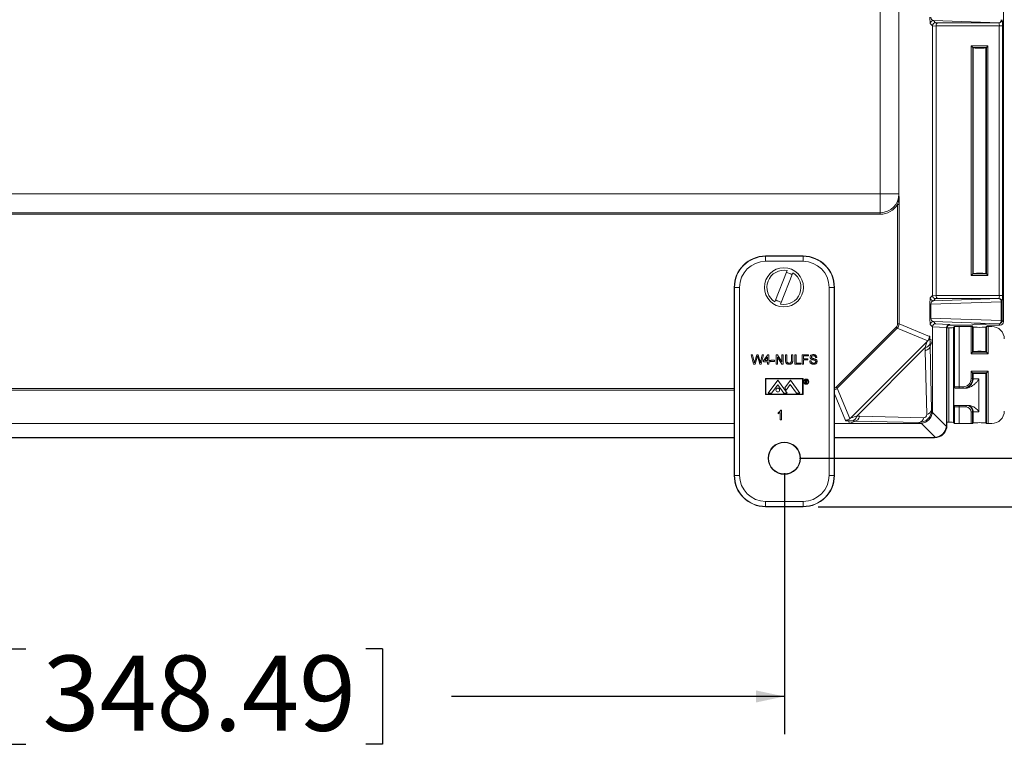
# Model space of a CAD drawing. Units: inches. Extents: x 0.5 to 33.7, y 0.4 to 21.4.
# Drawn here: x 25.7 to 29, y 9.8 to 12.3 of the extents above; entities that cross this region are included whole.
import ezdxf

# ---------------------------------------------------------------- set-up
doc = ezdxf.new("R2010")
doc.units = ezdxf.units.IN
doc.header["$MEASUREMENT"] = 0
doc.layers.add('DIM', color=136, linetype='Continuous')
doc.styles.add('SLDTEXTSTYLE0', font='TXT', dxfattribs={"width": 0.605})
doc.dimstyles.new('SLDDIMSTYLE1', dxfattribs={"dimtxt": 0.242676, "dimasz": 0.094, "dimexe": 0, "dimexo": 0.0625, "dimgap": 0.060669, "dimtad": 0, "dimtih": 1, "dimtoh": 1, "dimlfac": 3, "dimrnd": 1e-09, "dimzin": 12, "dimdsep": 46, "dimtxsty": 'SLDTEXTSTYLE0', "dimsah": 1, "dimcen": 0.09, "dimadec": 0, "dimazin": 3, "dimtfac": 1, "dimtofl": 0, "dimtmove": 0, "dimatfit": 3, "dimfxl": 1, "dimfrac": 2, "dimtolj": 1, "dimtzin": 12, "dimarcsym": 0})

# ---------------------------------------------------------------- blocks, each defined once
blk = doc.blocks.new('_D_9')
at = {"layer": 'DIM'}
for p, q in [((23.6976, 10.7727), (23.6976, 9.9064)), ((28.2709, 10.7727), (28.2709, 9.9064)), ((25.6955, 10.1898), (25.6955, 9.873)), ((25.6955, 10.1898), (25.751, 10.1898)), ((26.9358, 10.1898), (26.8803, 10.1898)), ((26.9358, 10.1898), (26.9358, 9.873)), ((23.6976, 10.0314), (24.6332, 10.0314)), ((28.2709, 10.0314), (27.1649, 10.0314)), ((25.6955, 9.873), (25.751, 9.873)), ((26.9358, 9.873), (26.8803, 9.873))]:
    blk.add_line(p, q, dxfattribs=at)
for points in [[(23.6976, 10.0314), (23.7916, 10.0114), (23.7916, 10.0514)], [(28.2709, 10.0314), (28.1769, 10.0514), (28.1769, 10.0114)]]:
    blk.add_solid(points, dxfattribs=at)
at = {"layer": 'DIM', "char_height": 0.25, "attachment_point": 1, "style": 'SLDTEXTSTYLE0'}
for s, insert in [('13.72', (24.7513, 10.1674)), ('348.49', (25.8065, 10.1674))]:
    blk.add_mtext(s, dxfattribs=dict(at, insert=insert))
blk = doc.blocks.new('_D_11')
at = {"layer": 'DIM'}
for p, q in [((28.318, 17.208), (30.4653, 17.208)), ((30.3403, 17.208), (30.3403, 14.262)), ((30.1367, 14.234), (30.1367, 13.9173)), ((30.1367, 14.234), (30.1922, 14.234)), ((31.3771, 14.234), (31.3216, 14.234)), ((31.3771, 14.234), (31.3771, 13.9173)), ((30.1367, 13.9173), (30.1922, 13.9173)), ((31.3771, 13.9173), (31.3216, 13.9173)), ((30.3403, 10.8227), (30.3403, 13.8894)), ((28.3209, 10.8227), (30.4653, 10.8227))]:
    blk.add_line(p, q, dxfattribs=at)
for points in [[(30.3403, 17.208), (30.3203, 17.114), (30.3603, 17.114)], [(30.3403, 10.8227), (30.3603, 10.9167), (30.3203, 10.9167)]]:
    blk.add_solid(points, dxfattribs=at)
at = {"layer": 'DIM', "char_height": 0.25, "attachment_point": 1, "style": 'SLDTEXTSTYLE0'}
for s, insert in [('19.16', (29.1925, 14.2116)), ('486.56', (30.2478, 14.2116))]:
    blk.add_mtext(s, dxfattribs=dict(at, insert=insert))
blk = doc.blocks.new('_D_12')
at = {"layer": 'DIM'}
for p, q in [((28.3803, 17.3693), (32.1189, 17.3693)), ((31.9939, 17.3693), (31.9939, 14.8041)), ((31.7903, 14.7762), (31.7903, 14.4595)), ((31.7903, 14.7762), (31.8458, 14.7762)), ((33.0306, 14.7762), (32.9751, 14.7762)), ((33.0306, 14.7762), (33.0306, 14.4595)), ((31.7903, 14.4595), (31.8458, 14.4595)), ((33.0306, 14.4595), (32.9751, 14.4595)), ((31.9939, 10.6613), (31.9939, 14.4315)), ((28.3832, 10.6613), (32.1189, 10.6613))]:
    blk.add_line(p, q, dxfattribs=at)
for points in [[(31.9939, 17.3693), (31.9739, 17.2753), (32.0139, 17.2753)], [(31.9939, 10.6613), (32.0139, 10.7553), (31.9739, 10.7553)]]:
    blk.add_solid(points, dxfattribs=at)
at = {"layer": 'DIM', "char_height": 0.25, "attachment_point": 1, "style": 'SLDTEXTSTYLE0'}
for s, insert in [('20.12', (30.8461, 14.7538)), ('511.15', (31.9013, 14.7538))]:
    blk.add_mtext(s, dxfattribs=dict(at, insert=insert))

msp = doc.modelspace()

# ---------------------------------------------------------------- linework, layer by layer
at = {"color": 7, "linetype": 'Continuous', "lineweight": 15}
for p, q in [((28.5895, 11.7005), (28.5895, 16.3301)), ((28.6518, 16.3249), (28.6518, 11.7057)), ((28.9988, 12.3465), (28.9988, 11.2755)), ((28.9842, 12.269), (28.7661, 12.2766)), ((28.7661, 12.2766), (28.7735, 12.2692)), ((28.7735, 12.2692), (28.781, 12.2687)), ((28.781, 12.2687), (28.9845, 12.2687)), ((28.9845, 12.2687), (28.9842, 12.269)), ((28.9946, 12.2793), (28.9948, 12.2791)), ((28.7632, 12.2588), (28.7558, 12.2663)), ((28.7749, 12.2582), (28.7632, 12.259)), ((28.7632, 11.3632), (28.7632, 12.2588)), ((28.9852, 12.2584), (28.7749, 12.2584)), ((28.7749, 12.2582), (28.7749, 11.3638)), ((28.9852, 12.2584), (28.9955, 12.2584)), ((28.9852, 11.3636), (28.9852, 12.2584)), ((28.9955, 12.2584), (28.9955, 11.3636)), ((28.8918, 12.1921), (28.9471, 12.1921)), ((28.8918, 11.4299), (28.8918, 12.1921)), ((28.8968, 12.1871), (28.8918, 12.1921)), ((28.9421, 12.1871), (28.8968, 12.1871)), ((28.8968, 12.1871), (28.8968, 11.4349)), ((28.8981, 12.1858), (28.8968, 12.1871)), ((28.8981, 12.1858), (28.8981, 11.4362)), ((28.9408, 12.1858), (28.9421, 12.1871)), ((28.9408, 11.4362), (28.9408, 12.1858)), ((28.9471, 12.1921), (28.9421, 12.1871)), ((28.9421, 11.4349), (28.9421, 12.1871)), ((28.9471, 12.1921), (28.9471, 11.4299)), ((23.376, 11.7005), (28.5895, 11.7005)), ((28.5895, 11.7005), (28.6517, 11.7005)), ((28.5895, 11.7005), (28.5895, 11.6383)), ((28.6471, 11.6659), (28.6521, 11.6659)), ((28.6471, 11.2691), (28.6471, 11.6659)), ((28.6521, 11.6659), (28.6521, 11.2691)), ((23.376, 11.6383), (28.5895, 11.6383)), ((28.5895, 11.6333), (23.376, 11.6333)), ((28.5895, 11.6383), (28.5895, 11.6333)), ((28.3332, 11.4947), (28.2086, 11.4947)), ((28.2086, 11.4935), (28.2086, 11.4947)), ((28.2086, 11.4935), (28.3332, 11.4935)), ((28.2086, 11.4935), (28.2086, 11.4768)), ((28.3332, 11.4935), (28.3332, 11.4947)), ((28.3332, 11.4935), (28.3332, 11.4768)), ((28.3332, 11.4768), (28.2086, 11.4768)), ((28.2805, 11.4459), (28.2398, 11.3421)), ((28.2584, 11.3348), (28.2992, 11.4386)), ((28.8968, 11.4349), (28.8918, 11.4299)), ((28.9471, 11.4299), (28.8918, 11.4299)), ((28.8981, 11.4362), (28.8968, 11.4349)), ((28.8968, 11.4349), (28.9421, 11.4349)), ((28.9408, 11.4362), (28.9421, 11.4349)), ((28.9471, 11.4299), (28.9421, 11.4349)), ((28.1054, 11.3903), (28.1042, 11.3903)), ((28.1042, 11.3903), (28.1042, 10.7657)), ((28.1054, 10.7657), (28.1054, 11.3903)), ((28.1221, 11.3903), (28.1054, 11.3903)), ((28.1221, 11.3903), (28.1221, 10.7657)), ((28.4197, 10.7657), (28.4197, 11.3903)), ((28.4364, 11.3903), (28.4197, 11.3903)), ((28.4364, 11.3903), (28.4364, 10.7657)), ((28.4364, 11.3903), (28.4376, 11.3903)), ((28.4376, 10.7657), (28.4376, 11.3903)), ((28.7558, 11.3557), (28.7632, 11.3632)), ((28.7632, 11.363), (28.7749, 11.3638)), ((28.7661, 11.3454), (28.9842, 11.353)), ((28.7735, 11.3528), (28.7661, 11.3454)), ((28.781, 11.3532), (28.7735, 11.3528)), ((28.7749, 11.3636), (28.9852, 11.3636)), ((28.9845, 11.3532), (28.781, 11.3532)), ((28.9842, 11.353), (28.9845, 11.3532)), ((28.9852, 11.3636), (28.9955, 11.3636)), ((28.7547, 11.2879), (28.7547, 11.3345)), ((28.7547, 11.3345), (28.7577, 11.3345)), ((28.9915, 11.3427), (28.7577, 11.3345)), ((28.7577, 11.3345), (28.7577, 11.2879)), ((28.9915, 11.2797), (28.9915, 11.3427)), ((28.9915, 11.3427), (28.9946, 11.3427)), ((28.9948, 11.3429), (28.9946, 11.3427)), ((28.9946, 11.3427), (28.9946, 11.2797)), ((28.7547, 11.2879), (28.7577, 11.2879)), ((28.7577, 11.2879), (28.9915, 11.2797)), ((28.4434, 11.0589), (28.6425, 11.258)), ((28.6461, 11.2545), (28.4469, 11.0554)), ((28.6425, 11.258), (28.6461, 11.2545)), ((28.7472, 11.2126), (28.6461, 11.2545)), ((28.6471, 11.2691), (28.6521, 11.2691)), ((28.6521, 11.2691), (28.7531, 11.2273)), ((28.7632, 11.2592), (28.7558, 11.2667)), ((28.8097, 11.2564), (28.7632, 11.2594)), ((28.7632, 11.2142), (28.7632, 11.2592)), ((28.9842, 11.2694), (28.7661, 11.277)), ((28.7661, 11.277), (28.7735, 11.2696)), ((28.7735, 11.2696), (28.8199, 11.2667)), ((28.8097, 11.2563), (28.8097, 10.9334)), ((28.8111, 11.2548), (28.8097, 11.2563)), ((28.8111, 11.2548), (28.8111, 10.932)), ((28.8112, 11.256), (28.8172, 11.256)), ((28.8172, 10.9423), (28.8172, 11.256)), ((28.8199, 11.2667), (28.8214, 11.2652)), ((28.8911, 11.2652), (28.8214, 11.2652)), ((28.8361, 11.2599), (28.8328, 11.2566)), ((28.8328, 11.2566), (28.8328, 10.9418)), ((28.8361, 11.0603), (28.8361, 11.2599)), ((28.8518, 11.2604), (28.8518, 11.0603)), ((28.8911, 11.2604), (28.8518, 11.2604)), ((28.8911, 11.17), (28.8911, 11.2604)), ((28.8981, 11.2673), (28.8961, 11.2653)), ((28.8961, 11.2602), (28.8961, 11.175)), ((28.8981, 11.2582), (28.8961, 11.2602)), ((28.8981, 11.2582), (28.8981, 11.1771)), ((28.9428, 11.2653), (28.9408, 11.2673)), ((28.9428, 11.2602), (28.9408, 11.2582)), ((28.9408, 11.1771), (28.9408, 11.2582)), ((28.9428, 11.175), (28.9428, 11.2602)), ((28.9885, 11.2652), (28.9478, 11.2652)), ((28.9478, 11.2604), (28.9478, 11.17)), ((28.9601, 11.2604), (28.9478, 11.2604)), ((28.9885, 11.2652), (28.9842, 11.2694)), ((28.9915, 11.2797), (28.9946, 11.2797)), ((28.9946, 11.2797), (28.9988, 11.2755)), ((28.4918, 10.9569), (28.7445, 11.2096)), ((28.739, 11.1902), (28.5113, 10.9625)), ((28.7392, 11.1799), (28.739, 11.1902)), ((28.7547, 11.2179), (28.7632, 11.2142)), ((28.755, 11.205), (28.7552, 11.1948)), ((28.7552, 11.1949), (28.7632, 11.2142)), ((28.7552, 11.1949), (28.7602, 10.9829)), ((28.7632, 10.9799), (28.7632, 11.2142)), ((28.1685, 11.1351), (28.1606, 11.1665)), ((28.1606, 11.1665), (28.1652, 11.1665)), ((28.1652, 11.1665), (28.1699, 11.1459)), ((28.1729, 11.1451), (28.1791, 11.1665)), ((28.1805, 11.1586), (28.1738, 11.1351)), ((28.1791, 11.1665), (28.1844, 11.1665)), ((28.1893, 11.1351), (28.1827, 11.1591)), ((28.1844, 11.1665), (28.1889, 11.1508)), ((28.1928, 11.146), (28.1975, 11.1665)), ((28.202, 11.1665), (28.1941, 11.1351)), ((28.1975, 11.1665), (28.202, 11.1665)), ((28.2016, 11.1468), (28.2165, 11.1661)), ((28.2153, 11.1581), (28.2066, 11.1468)), ((28.2153, 11.1468), (28.2153, 11.1581)), ((28.2165, 11.1661), (28.2193, 11.1661)), ((28.2193, 11.1661), (28.2193, 11.1468)), ((28.2434, 11.1351), (28.2434, 11.1665)), ((28.2434, 11.1665), (28.2481, 11.1665)), ((28.2628, 11.1351), (28.2478, 11.1585)), ((28.2478, 11.1585), (28.2478, 11.1351)), ((28.2481, 11.1665), (28.2631, 11.1431)), ((28.2631, 11.1431), (28.2631, 11.1665)), ((28.2631, 11.1665), (28.2675, 11.1665)), ((28.2675, 11.1665), (28.2675, 11.1351)), ((28.2747, 11.1484), (28.2747, 11.1665)), ((28.2747, 11.1665), (28.2791, 11.1665)), ((28.2791, 11.1665), (28.2791, 11.1486)), ((28.2944, 11.1486), (28.2944, 11.1665)), ((28.2944, 11.1665), (28.2988, 11.1665)), ((28.2988, 11.1665), (28.2988, 11.1484)), ((28.3061, 11.1351), (28.3061, 11.1665)), ((28.3061, 11.1665), (28.3105, 11.1665)), ((28.3105, 11.1665), (28.3105, 11.1387)), ((28.3302, 11.1665), (28.3511, 11.1665)), ((28.3302, 11.1351), (28.3302, 11.1665)), ((28.3511, 11.1629), (28.3346, 11.1629)), ((28.3346, 11.1629), (28.3346, 11.1528)), ((28.3511, 11.1665), (28.3511, 11.1629)), ((28.3788, 11.1576), (28.3744, 11.1576)), ((28.7442, 10.9679), (28.7392, 11.1799)), ((28.8961, 11.175), (28.8911, 11.17)), ((28.9478, 11.17), (28.8911, 11.17)), ((28.8961, 11.175), (28.8981, 11.1771)), ((28.8961, 11.175), (28.9428, 11.175)), ((28.9428, 11.175), (28.9408, 11.1771)), ((28.9428, 11.175), (28.9478, 11.17)), ((28.1738, 11.1351), (28.1685, 11.1351)), ((28.1941, 11.1351), (28.1893, 11.1351)), ((28.2016, 11.1428), (28.2016, 11.1468)), ((28.2153, 11.1428), (28.2016, 11.1428)), ((28.2066, 11.1468), (28.2153, 11.1468)), ((28.2153, 11.1351), (28.2153, 11.1428)), ((28.2193, 11.1351), (28.2153, 11.1351)), ((28.2193, 11.1468), (28.2233, 11.1468)), ((28.2233, 11.1428), (28.2193, 11.1428)), ((28.2193, 11.1428), (28.2193, 11.1351)), ((28.2233, 11.1468), (28.2233, 11.1428)), ((28.2265, 11.1444), (28.2265, 11.148)), ((28.2265, 11.148), (28.2382, 11.148)), ((28.2382, 11.1444), (28.2265, 11.1444)), ((28.2382, 11.148), (28.2382, 11.1444)), ((28.2478, 11.1351), (28.2434, 11.1351)), ((28.2675, 11.1351), (28.2628, 11.1351)), ((28.3253, 11.1351), (28.3061, 11.1351)), ((28.3105, 11.1387), (28.3253, 11.1387)), ((28.3253, 11.1387), (28.3253, 11.1351)), ((28.3346, 11.1351), (28.3302, 11.1351)), ((28.3346, 11.1528), (28.3486, 11.1528)), ((28.3346, 11.1492), (28.3346, 11.1351)), ((28.3486, 11.1492), (28.3346, 11.1492)), ((28.3486, 11.1528), (28.3486, 11.1492)), ((28.3551, 11.146), (28.3595, 11.146)), ((28.8911, 11.1116), (28.9478, 11.1116)), ((28.8911, 11.0866), (28.8911, 11.1116)), ((28.8961, 11.1066), (28.8911, 11.1116)), ((28.9428, 11.1066), (28.8961, 11.1066)), ((28.8961, 11.1066), (28.8961, 11.0866)), ((28.8961, 11.1066), (28.8981, 11.1046)), ((28.8981, 11.1046), (28.8981, 11.0866)), ((28.9428, 11.1066), (28.9408, 11.1046)), ((28.9408, 10.9401), (28.9408, 11.1046)), ((28.9428, 11.1066), (28.9478, 11.1116)), ((28.9428, 10.9381), (28.9428, 11.1066)), ((28.9478, 11.1116), (28.9478, 10.9379)), ((28.3329, 11.0877), (28.2079, 11.0875)), ((28.2079, 11.0875), (28.208, 11.0339)), ((28.3316, 11.0861), (28.2092, 11.086)), ((28.2092, 11.086), (28.2093, 11.0353)), ((28.2176, 11.0392), (28.2491, 11.0822)), ((28.2287, 11.0392), (28.2491, 11.0669)), ((28.2491, 11.0822), (28.2806, 11.0392)), ((28.2695, 11.0392), (28.2491, 11.0669)), ((28.2911, 11.0822), (28.2722, 11.0564)), ((28.2775, 11.0492), (28.2908, 11.0673)), ((28.3114, 11.0392), (28.2908, 11.0673)), ((28.3226, 11.0392), (28.2911, 11.0822)), ((28.3316, 11.0355), (28.3316, 11.0861)), ((28.333, 11.0341), (28.3329, 11.0877)), ((28.3407, 11.0819), (28.3427, 11.0819)), ((28.3407, 11.0719), (28.3407, 11.0819)), ((28.3416, 11.0719), (28.3407, 11.0719)), ((28.3434, 11.0809), (28.3416, 11.0809)), ((28.3416, 11.0809), (28.3416, 11.0776)), ((28.3416, 11.0776), (28.3434, 11.0775)), ((28.3423, 11.0765), (28.3416, 11.0765)), ((28.3416, 11.0765), (28.3416, 11.0719)), ((28.346, 11.0719), (28.3423, 11.0765)), ((28.3434, 11.0765), (28.3471, 11.0719)), ((28.3471, 11.0719), (28.346, 11.0719)), ((28.4434, 11.0589), (28.4469, 11.0554)), ((28.8337, 11.0603), (28.8361, 11.0603)), ((28.8337, 10.9929), (28.8337, 11.0603)), ((28.8361, 11.0603), (28.8518, 11.0603)), ((28.8518, 11.0603), (28.8648, 11.0603)), ((28.8518, 11.0553), (28.8518, 11.0603)), ((28.8648, 11.0553), (28.8648, 11.0603)), ((28.8961, 11.0866), (28.8911, 11.0866)), ((28.8961, 11.0866), (28.8981, 11.0866)), ((28.8981, 11.0866), (28.9173, 11.0866)), ((28.9173, 11.0866), (28.9173, 10.9771)), ((28.208, 11.0339), (28.333, 11.0341)), ((28.2093, 11.0353), (28.3316, 11.0355)), ((28.2176, 11.0392), (28.2287, 11.0392)), ((28.2695, 11.0392), (28.2806, 11.0392)), ((28.2722, 11.0564), (28.2775, 11.0492)), ((28.3114, 11.0392), (28.3226, 11.0392)), ((28.4469, 11.0554), (28.4888, 10.9542)), ((28.8411, 11.0553), (28.8387, 11.0553)), ((28.8518, 11.0553), (28.8411, 11.0553)), ((28.8648, 11.0553), (28.8518, 11.0553)), ((28.8668, 11.0553), (28.8648, 11.0553)), ((28.8713, 11.0553), (28.8668, 11.0553)), ((28.8361, 10.9929), (28.8337, 10.9929)), ((28.8361, 10.9385), (28.8361, 10.9929)), ((28.8518, 10.9929), (28.8361, 10.9929)), ((28.8387, 10.9979), (28.8411, 10.9979)), ((28.8411, 10.9979), (28.8518, 10.9979)), ((28.8518, 10.9929), (28.8518, 10.9979)), ((28.8518, 10.9979), (28.8753, 10.9979)), ((28.8518, 10.9929), (28.8518, 10.9379)), ((28.8753, 10.9929), (28.8518, 10.9929)), ((28.8753, 10.9929), (28.8753, 10.9979)), ((28.8753, 10.9979), (28.8773, 10.9979)), ((28.8773, 10.9979), (28.883, 10.9979)), ((28.2502, 10.9704), (28.2502, 10.9741)), ((28.2575, 10.9506), (28.2575, 10.975)), ((28.2589, 10.9819), (28.2615, 10.9819)), ((28.2615, 10.9819), (28.2615, 10.9506)), ((28.5113, 10.9625), (28.5215, 10.9623)), ((28.5215, 10.9623), (28.7335, 10.9573)), ((28.7602, 10.9829), (28.7632, 10.9799)), ((28.7629, 10.9749), (28.8094, 10.9285)), ((28.8961, 10.9771), (28.8911, 10.9771)), ((28.8911, 10.9379), (28.8911, 10.9771)), ((28.8961, 10.9771), (28.8961, 10.9381)), ((28.8981, 10.9771), (28.8961, 10.9771)), ((28.8981, 10.9771), (28.8981, 10.9401)), ((28.9173, 10.9771), (28.8981, 10.9771)), ((23.8642, 10.9382), (28.1042, 10.9382)), ((28.2615, 10.9506), (28.2575, 10.9506)), ((28.4376, 10.9382), (28.4872, 10.9382)), ((28.4872, 10.9382), (28.4836, 10.9468)), ((28.5066, 10.9462), (28.4872, 10.9382)), ((28.4872, 10.9382), (28.7216, 10.9382)), ((28.5066, 10.9462), (28.4964, 10.9464)), ((28.7186, 10.9412), (28.5066, 10.9462)), ((28.7216, 10.9382), (28.7186, 10.9412)), ((28.773, 10.8921), (28.7265, 10.9385)), ((28.8097, 10.9334), (28.8111, 10.932)), ((28.8111, 10.9423), (28.8111, 10.932)), ((28.8172, 10.9423), (28.8111, 10.9423)), ((28.8361, 10.9385), (28.8328, 10.9418)), ((28.8518, 10.9379), (28.8911, 10.9379)), ((28.8961, 10.9381), (28.8981, 10.9401)), ((28.9408, 10.9401), (28.9428, 10.9381)), ((28.9478, 10.9379), (28.9601, 10.9379)), ((28.1042, 10.8918), (23.8642, 10.8918)), ((28.1042, 10.8903), (23.8642, 10.8903)), ((28.768, 10.8918), (28.4376, 10.8918)), ((28.7695, 10.8903), (28.4376, 10.8903)), ((28.7695, 10.8903), (28.768, 10.8918)), ((28.1054, 10.7657), (28.1042, 10.7657)), ((28.1221, 10.7657), (28.1054, 10.7657)), ((28.4364, 10.7657), (28.4197, 10.7657)), ((28.4364, 10.7657), (28.4376, 10.7657)), ((28.2086, 10.6792), (28.3332, 10.6792)), ((28.2086, 10.6792), (28.2086, 10.6625)), ((28.3332, 10.6792), (28.3332, 10.6625)), ((28.3332, 10.6625), (28.2086, 10.6625)), ((28.2086, 10.6625), (28.2086, 10.6613)), ((28.2086, 10.6613), (28.3332, 10.6613)), ((28.3332, 10.6625), (28.3332, 10.6613))]:
    msp.add_line(p, q, dxfattribs=at)
at = {"color": 8, "linetype": 'Continuous', "lineweight": 15}
for p, q in [((23.8642, 11.0543), (28.1042, 11.0543)), ((28.1042, 11.0493), (23.8642, 11.0493)), ((28.4741, 10.9484), (28.4376, 11.0367))]:
    msp.add_line(p, q, dxfattribs=at)
at = {"color": 7, "linetype": 'Continuous', "lineweight": 15}
for centre, radius in [((28.2695, 11.3903), 0.065), ((28.3436, 11.077), 0.00866), ((28.3436, 11.077), 0.00716), ((28.2491, 11.0492), 0.00625), ((28.2709, 10.8227), 0.0536), ((28.2709, 10.8227), 0.0522)]:
    msp.add_circle(centre, radius, dxfattribs=at)
for centre, radius, start, end in [((28.7661, 12.2663), 0.0103, 90.0817, 179.9183), ((28.9821, 12.2783), 0.00951, 283.0329, 6.4054), ((28.9842, 12.2793), 0.0103, 270.0817, 359.9183), ((28.9845, 12.2791), 0.0103, 270.0817, 359.9183), ((28.5895, 11.7005), 0.0622, 270, 0), ((28.5895, 11.7005), 0.0672, 270, 328.9626), ((28.2086, 11.3903), 0.1043, 90, 180), ((28.2086, 11.3903), 0.1032, 90, 180), ((28.3332, 11.3903), 0.1043, 0, 90), ((28.3332, 11.3903), 0.1032, 0, 90), ((28.2086, 11.3903), 0.0865, 90, 180), ((28.3332, 11.3903), 0.0865, 0, 90), ((28.2695, 11.3903), 0.0567, 78.7234, 238.3949), ((28.2695, 11.3903), 0.0567, 258.7234, 58.3949), ((28.2695, 11.3903), 0.0499, 57.0038, 80.1144), ((28.7661, 11.3557), 0.0103, 180.0817, 269.9183), ((28.9821, 11.3437), 0.00951, 353.5946, 76.9671), ((28.9842, 11.3427), 0.0103, 0.0817, 89.9183), ((28.9845, 11.3429), 0.0103, 0.0817, 89.9183), ((28.2695, 11.3903), 0.0499, 237.0038, 260.1144), ((28.7661, 11.2667), 0.0103, 90.0817, 179.9183), ((28.9821, 11.2786), 0.00951, 283.0329, 6.4054), ((28.9842, 11.2797), 0.0103, 270.0817, 359.9183), ((28.7356, 11.2099), 0.02, 279.6495, 346.0022), ((28.8411, 11.0603), 0.005, 179.9825, 269.9825), ((28.8411, 10.9929), 0.005, 90.0175, 180.0175), ((28.4916, 10.9658), 0.02, 283.9978, 350.3505), ((28.7408, 10.9877), 0.02, 279.8138, 346.1862), ((28.7138, 10.9607), 0.02, 283.8138, 350.1862), ((28.2086, 10.7657), 0.1043, 180, 270), ((28.2086, 10.7657), 0.1032, 180, 270), ((28.2086, 10.7657), 0.0865, 180, 270), ((28.3332, 10.7657), 0.0865, 270, 0), ((28.3332, 10.7657), 0.1032, 270, 0), ((28.3332, 10.7657), 0.1043, 270, 0)]:
    msp.add_arc(centre, radius, start, end, dxfattribs=at)
for centre, major_axis, ratio, start_param, end_param in [((28.7558, 12.2869), (0, 0.0207), 0.051121, 1.544262, 3.090378), ((28.7661, 12.2869), (-0.0017, 0.0103), 0.797489, 1.384783, 2.930899), ((28.7735, 12.2589), (0.00426, 0.00943), 0.987238, 0.428833, 1.982642), ((28.781, 12.2584), (0.0003, 0.0103), 0.587016, 0.053282, 1.589172), ((28.9845, 12.2584), (0, 0.0103), 0.069842, 4.712389, 6.248279), ((28.9948, 12.2584), (0, 0.0207), 0.034921, 4.712389, 6.248279), ((28.7743, 12.2581), (0.0102, -0.0045), 0.911779, 3.506568, 3.522337), ((28.7868, 12.2581), (-0.0118, 0.0007), 0.873154, 0.036752, 0.054671), ((28.9195, 12.1858), (0.0213, 0), 0.034921, 0, 3.141593), ((28.9195, 12.1858), (0.0213, 0), 0.034921, 3.141593, 6.283185), ((28.9195, 11.4362), (0.0213, 0), 0.034921, 0, 3.141593), ((28.9195, 11.4362), (0.0213, 0), 0.034921, 3.141593, 6.283185), ((28.7558, 11.3351), (0, 0.0207), 0.051121, 0.051215, 1.597331), ((28.7743, 11.3639), (0.0102, 0.0045), 0.911779, 2.760848, 2.776617), ((28.7735, 11.3631), (-0.00426, 0.00943), 0.987238, 1.158951, 2.71276), ((28.7868, 11.3639), (0.0118, 0.0007), 0.873154, 3.086922, 3.104841), ((28.781, 11.3636), (-0.0003, 0.0103), 0.587016, 1.552421, 3.08831), ((28.9845, 11.3636), (0, 0.0103), 0.069842, 3.176499, 4.712389), ((28.9948, 11.3636), (0, 0.0207), 0.034921, 3.176499, 4.712389), ((28.7661, 11.3351), (0.0017, 0.0103), 0.797489, 0.210694, 1.75681), ((28.7558, 11.2873), (0, 0.0207), 0.051121, 1.544262, 3.090378), ((28.7661, 11.2873), (-0.0017, 0.0103), 0.797489, 1.384783, 2.930899), ((28.6314, 11.2691), (-0.0145, 0.006), 0.999286, 2.749146, 3.534039), ((28.6314, 11.2691), (0.0191, -0.0079), 0.999631, 5.890739, 6.675632), ((28.7735, 11.2593), (0.00426, 0.00943), 0.987238, 0.428833, 1.982642), ((28.7743, 11.2585), (0.0102, -0.0045), 0.911779, 3.506568, 3.522337), ((28.8199, 11.2564), (0.00426, 0.00943), 0.987238, 0.428833, 1.982642), ((28.8207, 11.2556), (0.0102, -0.0045), 0.911779, 3.506568, 3.522337), ((28.8215, 11.2548), (-0.00732, 0.00732), 0.998783, 5.498396, 7.067974), ((28.8172, 11.2566), (0.0157, 0), 0.034921, 4.712389, 6.248279), ((28.8518, 11.2598), (0.0157, 0), 0.034921, 1.570796, 3.106686), ((28.8911, 11.2653), (0.005, 0), 0.034921, 4.712389, 6.248279), ((28.8911, 11.2602), (0.005, 0), 0.034921, 0.034907, 1.570796), ((28.9195, 11.2673), (0.0213, 0), 0.034921, 0, 3.141593), ((28.9195, 11.2582), (0.0213, 0), 0.034921, 3.141593, 6.283185), ((28.9478, 11.2653), (0.005, 0), 0.034921, 3.176499, 4.712389), ((28.9478, 11.2602), (0.005, 0), 0.034921, 1.570796, 3.106686), ((28.96, 11.2187), (-0.0295, -0.0295), 0.998783, 2.356803, 3.926382), ((28.9884, 11.2755), (0.00732, -0.00732), 0.998783, 5.498396, 7.067974), ((28.7223, 11.1436), (0.0222, 0.0661), 0.019459, 5.502081, 6.287479), ((28.7242, 11.1949), (0.031, 0.0007), 0.558744, 5.203413, 6.240525), ((28.7533, 11.1435), (0.0003, 0.088), 0.024431, 5.48748, 5.720183), ((28.9605, 1.1698), (-0.2053, 10.025), 0.000129, 0.000295, 0.001726), ((28.9195, 11.1771), (0.0213, 0), 0.034921, 0, 3.141593), ((28.9195, 11.1771), (0.0213, 0), 0.034921, 3.141593, 6.283185), ((28.9195, 11.1046), (0.0213, 0), 0.034921, 0, 3.141593), ((28.9195, 11.1046), (0.0213, 0), 0.034921, 3.141593, 6.283185), ((28.8387, 11.0603), (-0.005, 0), 0.999391, 0, 1.570796), ((28.8648, 11.0866), (-0.0263, 0), 0.999391, 1.570796, 3.141593), ((28.8648, 11.0866), (0.0313, 0), 0.999585, 4.712389, 6.283185), ((28.8387, 10.9929), (0.005, 0), 0.999391, 1.570796, 3.141593), ((28.8753, 10.9771), (0.0208, 0), 0.999683, 0, 1.570796), ((28.8753, 10.9771), (0.0158, 0), 0.999391, 0, 1.570796), ((28.5579, 10.9792), (0.0661, 0.0222), 0.019459, 3.137299, 3.922697), ((28.5066, 10.9772), (0.0007, 0.031), 0.558744, 3.184253, 4.221365), ((28.7183, 10.9831), (0.0298, -0.0298), 0.988357, 5.498396, 7.067974), ((28.7219, 10.9795), (0.0295, 0.0295), 0.983037, 4.046574, 5.378204), ((28.7333, 10.9682), (0.00792, -0.00792), 0.952786, 5.498396, 7.067974), ((28.7188, 10.9827), (0.0413, -0.0181), 0.911779, 0.26177, 0.380744), ((28.96, 10.9796), (-0.0295, 0.0295), 0.998783, 2.356803, 3.926382), ((28.558, 10.9482), (0.088, 0.0003), 0.024431, 3.704595, 3.937298), ((38.5316, 10.7409), (10.025, -0.2053), 0.000129, 3.139867, 3.141298), ((28.7188, 10.9827), (-0.0181, 0.0413), 0.911779, 2.760848, 2.879823), ((28.7694, 10.932), (0.0295, -0.0295), 0.998783, 5.498396, 7.067974), ((28.7694, 10.932), (0.0295, -0.0295), 0.998783, 5.498396, 7.067974), ((28.7684, 10.9331), (0.0295, 0.0295), 0.983037, 4.046574, 5.378204), ((28.7652, 10.9363), (0.0413, -0.0181), 0.911779, 0.26177, 0.380744), ((28.8172, 10.9417), (0.0157, 0), 0.034921, 0.034907, 1.570796), ((28.8518, 10.9385), (0.0157, 0), 0.034921, 3.176499, 4.712389), ((28.8911, 10.9381), (0.005, 0), 0.034921, 4.712389, 6.248279), ((28.9195, 10.9401), (0.0213, 0), 0.034921, 0, 3.141593), ((28.9478, 10.9381), (0.005, 0), 0.034921, 3.176499, 4.712389), ((28.7652, 10.9363), (-0.0181, 0.0413), 0.911779, 2.760848, 2.879823)]:
    msp.add_ellipse(centre, major_axis=major_axis, ratio=ratio, start_param=start_param, end_param=end_param, dxfattribs=at)
at = {"color": 8, "linetype": 'Continuous', "lineweight": 15}
for major_axis, ratio, start_param, end_param in [((0.006, -0.0145), 0.999286, 6.232403, 6.675632), ((-0.0079, 0.0191), 0.999631, 3.005957, 3.534039)]:
    msp.add_ellipse((28.4323, 11.07), major_axis=major_axis, ratio=ratio, start_param=start_param, end_param=end_param, dxfattribs=at)
at = {"color": 7, "linetype": 'Continuous', "lineweight": 15}
for points, knots in [([(28.6471, 11.6659), (28.6479, 11.6688), (28.6485, 11.6718), (28.6497, 11.6777), (28.6502, 11.6807), (28.6511, 11.6867), (28.6513, 11.6897), (28.6516, 11.6942), (28.6517, 11.6957), (28.6518, 11.6987), (28.6518, 11.7002), (28.6518, 11.7017)], [0, 0, 0, 0, 0.25, 0.25, 0.5, 0.5, 0.75, 0.75, 0.875, 0.875, 1, 1, 1, 1]), ([(28.6518, 11.7017), (28.6518, 11.7025), (28.6518, 11.7031), (28.6518, 11.7044), (28.6518, 11.7051), (28.6518, 11.7057)], [0, 0, 0, 0, 0.5, 0.5, 1, 1, 1, 1]), ([(28.6518, 11.7057), (28.6518, 11.7049), (28.6518, 11.7041), (28.6518, 11.7025), (28.6518, 11.7017), (28.6518, 11.6999), (28.6518, 11.6991), (28.6518, 11.6974), (28.6518, 11.6966), (28.6519, 11.6926), (28.6519, 11.6894), (28.652, 11.6828), (28.652, 11.6795), (28.6521, 11.6728), (28.6521, 11.6694), (28.6521, 11.6659)], [0, 0, 0, 0, 0.0625, 0.0625, 0.125, 0.125, 0.1875, 0.1875, 0.25, 0.25, 0.5, 0.5, 0.75, 0.75, 1, 1, 1, 1]), ([(28.7531, 11.2273), (28.753, 11.2272), (28.753, 11.2271), (28.753, 11.2267), (28.753, 11.2265), (28.7529, 11.2259), (28.7529, 11.2256), (28.7528, 11.2247), (28.7527, 11.2242), (28.7525, 11.2229), (28.7523, 11.2221), (28.7519, 11.2206), (28.7517, 11.2199), (28.7509, 11.2179), (28.7502, 11.2166), (28.7488, 11.2144), (28.748, 11.2134), (28.7472, 11.2126)], [0, 0, 0, 0, 0.0625, 0.0625, 0.125, 0.125, 0.1875, 0.1875, 0.25, 0.25, 0.375, 0.375, 0.5, 0.5, 0.75, 0.75, 1, 1, 1, 1]), ([(28.7529, 11.2257), (28.7529, 11.2258), (28.7529, 11.2259), (28.7529, 11.2259), (28.7529, 11.2259)], [0, 0, 0, 0, 0.386693, 1, 1, 1, 1]), ([(28.7531, 11.2273), (28.7532, 11.2282), (28.7533, 11.2288), (28.7536, 11.2289), (28.7537, 11.2284), (28.7539, 11.2267), (28.7541, 11.2254), (28.7543, 11.2221), (28.7544, 11.2201), (28.7545, 11.2178)], [0, 0, 0, 0, 0.25, 0.25, 0.5, 0.5, 0.75, 0.75, 1, 1, 1, 1]), ([(28.7472, 11.2126), (28.7468, 11.2121), (28.7464, 11.2117), (28.7455, 11.2107), (28.745, 11.2102), (28.7445, 11.2096)], [0, 0, 0, 0, 0.5, 0.5, 1, 1, 1, 1]), ([(28.1817, 11.1627), (28.1815, 11.1619), (28.1811, 11.1605), (28.1807, 11.1592), (28.1805, 11.1586)], [0, 0, 0, 0, 0.559999, 1, 1, 1, 1]), ([(28.1827, 11.1591), (28.1825, 11.1598), (28.1822, 11.161), (28.1819, 11.1622), (28.1817, 11.1627)], [0, 0, 0, 0, 0.560007, 1, 1, 1, 1]), ([(28.3563, 11.1583), (28.3564, 11.1593), (28.3566, 11.1612), (28.3582, 11.1637), (28.3606, 11.1656), (28.3637, 11.1667), (28.366, 11.1668), (28.3672, 11.1669)], [0, 0, 0, 0, 0.186434, 0.37294, 0.559329, 0.779533, 1, 1, 1, 1]), ([(28.3609, 11.1515), (28.3602, 11.1519), (28.3588, 11.1527), (28.3573, 11.1544), (28.3564, 11.1564), (28.3563, 11.1577), (28.3563, 11.1583)], [0, 0, 0, 0, 0.280274, 0.559958, 0.779995, 1, 1, 1, 1]), ([(28.3673, 11.1633), (28.3665, 11.1632), (28.3648, 11.1632), (28.3625, 11.1623), (28.361, 11.1606), (28.3608, 11.1592), (28.3607, 11.1586)], [0, 0, 0, 0, 0.281268, 0.560773, 0.78068, 1, 1, 1, 1]), ([(28.3607, 11.1586), (28.3607, 11.158), (28.3608, 11.1569), (28.3615, 11.1562), (28.3618, 11.1558)], [0, 0, 0, 0, 0.559617, 1, 1, 1, 1]), ([(28.3618, 11.1558), (28.3625, 11.1554), (28.3639, 11.1546), (28.3663, 11.1539), (28.3697, 11.1531), (28.3723, 11.1522), (28.3741, 11.1516)], [0, 0, 0, 0, 0.185885, 0.372788, 0.559741, 1, 1, 1, 1]), ([(28.3672, 11.1669), (28.3682, 11.1668), (28.3703, 11.1667), (28.3733, 11.1659), (28.3758, 11.1644), (28.3775, 11.1623), (28.3785, 11.1601), (28.3787, 11.1584), (28.3788, 11.1576)], [0, 0, 0, 0, 0.186929, 0.373726, 0.560018, 0.706526, 0.853232, 1, 1, 1, 1]), ([(28.3744, 11.1576), (28.3742, 11.1586), (28.3738, 11.1604), (28.3719, 11.1624), (28.3695, 11.1632), (28.3681, 11.1632), (28.3673, 11.1633)], [0, 0, 0, 0, 0.280148, 0.558375, 0.778883, 1, 1, 1, 1]), ([(28.1699, 11.1459), (28.1701, 11.1447), (28.1706, 11.1426), (28.1711, 11.1404), (28.1713, 11.1395)], [0, 0, 0, 0, 0.56, 1, 1, 1, 1]), ([(28.1713, 11.1395), (28.1716, 11.1406), (28.1721, 11.1424), (28.1727, 11.1443), (28.1729, 11.1451)], [0, 0, 0, 0, 0.5600009, 1, 1, 1, 1]), ([(28.1889, 11.1508), (28.1894, 11.1487), (28.1903, 11.145), (28.1911, 11.1412), (28.1914, 11.1395)], [0, 0, 0, 0, 0.559998, 1, 1, 1, 1]), ([(28.1914, 11.1395), (28.1916, 11.1407), (28.1921, 11.1429), (28.1926, 11.145), (28.1928, 11.146)], [0, 0, 0, 0, 0.56, 1, 1, 1, 1]), ([(28.2869, 11.1347), (28.2859, 11.1348), (28.2839, 11.1348), (28.281, 11.1356), (28.2784, 11.137), (28.2763, 11.1393), (28.2753, 11.1422), (28.2748, 11.1453), (28.2748, 11.1474), (28.2747, 11.1484)], [0, 0, 0, 0, 0.140201, 0.280221, 0.420024, 0.559676, 0.706171, 0.85304, 1, 1, 1, 1]), ([(28.2791, 11.1486), (28.2792, 11.1478), (28.2792, 11.146), (28.2795, 11.1433), (28.2806, 11.141), (28.2824, 11.1396), (28.2844, 11.1389), (28.2858, 11.1388), (28.2865, 11.1387)], [0, 0, 0, 0, 0.187163, 0.374115, 0.55994, 0.706417, 0.853112, 1, 1, 1, 1]), ([(28.2865, 11.1387), (28.2878, 11.1388), (28.2896, 11.1389), (28.2919, 11.14), (28.2933, 11.1415), (28.294, 11.1437), (28.2944, 11.1462), (28.2944, 11.1478), (28.2944, 11.1486)], [0, 0, 0, 0, 0.249709, 0.374639, 0.499245, 0.665846, 0.832884, 1, 1, 1, 1]), ([(28.2988, 11.1484), (28.2988, 11.1475), (28.2988, 11.1455), (28.2984, 11.1426), (28.2974, 11.1398), (28.2955, 11.1374), (28.2929, 11.1357), (28.2899, 11.1349), (28.2879, 11.1348), (28.2869, 11.1347)], [0, 0, 0, 0, 0.140276, 0.280497, 0.420391, 0.560097, 0.706558, 0.853179, 1, 1, 1, 1]), ([(28.3682, 11.1347), (28.367, 11.1348), (28.3646, 11.1349), (28.361, 11.1359), (28.3578, 11.1382), (28.3556, 11.1417), (28.3552, 11.1446), (28.3551, 11.146)], [0, 0, 0, 0, 0.187218, 0.374124, 0.5606, 0.78014, 1, 1, 1, 1]), ([(28.3595, 11.146), (28.3596, 11.1452), (28.3598, 11.1436), (28.3608, 11.1414), (28.3627, 11.1397), (28.3652, 11.1385), (28.3671, 11.1384), (28.368, 11.1383)], [0, 0, 0, 0, 0.187041, 0.373604, 0.559919, 0.77983, 1, 1, 1, 1]), ([(28.3718, 11.148), (28.3708, 11.1484), (28.3688, 11.149), (28.3659, 11.1498), (28.3632, 11.1505), (28.3617, 11.1512), (28.3609, 11.1515)], [0, 0, 0, 0, 0.279944, 0.560042, 0.780091, 1, 1, 1, 1]), ([(28.368, 11.1383), (28.3689, 11.1384), (28.3708, 11.1385), (28.3732, 11.1397), (28.3748, 11.1416), (28.3751, 11.1431), (28.3752, 11.1438)], [0, 0, 0, 0, 0.2808543, 0.5607254, 0.7804556, 1, 1, 1, 1]), ([(28.3796, 11.144), (28.3795, 11.143), (28.3792, 11.141), (28.3776, 11.1383), (28.375, 11.1362), (28.3718, 11.135), (28.3694, 11.1348), (28.3682, 11.1347)], [0, 0, 0, 0, 0.186457, 0.373013, 0.55956, 0.779625, 1, 1, 1, 1]), ([(28.3752, 11.1438), (28.3751, 11.1444), (28.375, 11.1454), (28.3739, 11.1471), (28.3726, 11.1477), (28.3718, 11.148)], [0, 0, 0, 0, 0.280145, 0.559884, 1, 1, 1, 1]), ([(28.3741, 11.1516), (28.375, 11.1512), (28.3766, 11.1503), (28.3784, 11.1484), (28.3794, 11.1462), (28.3795, 11.1448), (28.3796, 11.144)], [0, 0, 0, 0, 0.280259, 0.559694, 0.779814, 1, 1, 1, 1]), ([(28.3427, 11.0819), (28.3431, 11.0819), (28.3438, 11.0819), (28.3446, 11.0818), (28.3449, 11.0818)], [0, 0, 0, 0, 0.56024, 1, 1, 1, 1]), ([(28.346, 11.0792), (28.346, 11.0794), (28.346, 11.0797), (28.3458, 11.0801), (28.3455, 11.0804), (28.345, 11.0807), (28.3443, 11.0809), (28.3437, 11.0809), (28.3434, 11.0809)], [0, 0, 0, 0, 0.125008, 0.249999, 0.375035, 0.500101, 0.749496, 1, 1, 1, 1]), ([(28.3434, 11.0775), (28.3437, 11.0775), (28.3443, 11.0776), (28.345, 11.0777), (28.3455, 11.078), (28.3459, 11.0785), (28.346, 11.0789), (28.346, 11.0792)], [0, 0, 0, 0, 0.251123, 0.501095, 0.626412, 0.751772, 1, 1, 1, 1]), ([(28.3469, 11.0792), (28.3469, 11.0789), (28.3469, 11.0783), (28.3464, 11.0774), (28.3455, 11.0768), (28.3445, 11.0766), (28.3438, 11.0765), (28.3434, 11.0765)], [0, 0, 0, 0, 0.186618, 0.372974, 0.559408, 0.77936, 1, 1, 1, 1]), ([(28.3449, 11.0818), (28.3452, 11.0817), (28.3459, 11.0815), (28.3465, 11.0808), (28.3469, 11.08), (28.3469, 11.0795), (28.3469, 11.0792)], [0, 0, 0, 0, 0.279836, 0.559487, 0.779616, 1, 1, 1, 1]), ([(28.8981, 11.0866), (28.898, 11.0848), (28.8979, 11.0812), (28.8964, 11.076), (28.8942, 11.0711), (28.8912, 11.0667), (28.8875, 11.0629), (28.8833, 11.0598), (28.8785, 11.0574), (28.8733, 11.0558), (28.8693, 11.0553), (28.8671, 11.0553), (28.8668, 11.0553)], [0, 0, 0, 0, 0.1088852, 0.2211228, 0.3269604, 0.4358665, 0.5417166, 0.6506357, 0.7564967, 0.8654274, 0.9824948, 1, 1, 1, 1]), ([(28.9173, 11.0866), (28.9172, 11.0861), (28.917, 11.0848), (28.9158, 11.0829), (28.9128, 11.0789), (28.9077, 11.0731), (28.9006, 11.0665), (28.893, 11.0612), (28.8857, 11.0578), (28.8783, 11.0557), (28.8736, 11.0554), (28.8713, 11.0553)], [0, 0, 0, 0, 0.024563, 0.068266, 0.113041, 0.286436, 0.462062, 0.608742, 0.75913, 0.877807, 1, 1, 1, 1]), ([(28.883, 10.9979), (28.8848, 10.9978), (28.8883, 10.9976), (28.894, 10.996), (28.9001, 10.9932), (28.906, 10.9893), (28.9107, 10.9853), (28.9138, 10.9822), (28.9158, 10.9801), (28.9169, 10.9787), (28.9173, 10.9776), (28.9173, 10.9772), (28.9173, 10.9771)], [0, 0, 0, 0, 0.1252599, 0.2543187, 0.4254983, 0.6013679, 0.76303, 0.8670628, 0.9190771, 0.9717147, 0.9930115, 1, 1, 1, 1]), ([(28.2502, 10.9741), (28.2512, 10.9746), (28.2532, 10.9757), (28.2556, 10.9776), (28.2576, 10.9797), (28.2585, 10.9812), (28.2589, 10.9819)], [0, 0, 0, 0, 0.2800911, 0.5601263, 0.7801703, 1, 1, 1, 1]), ([(28.2575, 10.975), (28.2562, 10.974), (28.254, 10.9721), (28.2514, 10.9709), (28.2502, 10.9704)], [0, 0, 0, 0, 0.55968, 1, 1, 1, 1]), ([(28.4836, 10.947), (28.4813, 10.9471), (28.4794, 10.9472), (28.4761, 10.9474), (28.4747, 10.9475), (28.473, 10.9478), (28.4726, 10.9479), (28.4727, 10.9481), (28.4732, 10.9483), (28.4741, 10.9484)], [0, 0, 0, 0, 0.25, 0.25, 0.5, 0.5, 0.75, 0.75, 1, 1, 1, 1]), ([(28.4888, 10.9542), (28.4881, 10.9535), (28.4871, 10.9527), (28.4848, 10.9512), (28.4836, 10.9506), (28.4815, 10.9498), (28.4808, 10.9495), (28.4793, 10.9491), (28.4785, 10.949), (28.4773, 10.9487), (28.4768, 10.9487), (28.4759, 10.9486), (28.4755, 10.9485), (28.4749, 10.9485), (28.4747, 10.9485), (28.4744, 10.9484), (28.4743, 10.9484), (28.4741, 10.9484)], [0, 0, 0, 0, 0.25, 0.25, 0.5, 0.5, 0.625, 0.625, 0.75, 0.75, 0.8125, 0.8125, 0.875, 0.875, 0.9375, 0.9375, 1, 1, 1, 1]), ([(28.4755, 10.9485), (28.4755, 10.9485), (28.4755, 10.9485), (28.4757, 10.9485), (28.4757, 10.9486)], [0, 0, 0, 0, 0.795657, 1, 1, 1, 1])]:
    msp.add_open_spline(points, degree=3, knots=knots, dxfattribs=at)
for points in [[(28.6518, 11.7017), (28.6517, 11.7013), (28.6517, 11.7009), (28.6517, 11.7005)], [(28.7545, 11.2178), (28.7546, 11.2179), (28.7546, 11.2179), (28.7547, 11.2179)], [(28.8981, 10.9771), (28.898, 10.9785), (28.8979, 10.9812), (28.8967, 10.9851), (28.8947, 10.9887), (28.8921, 10.9919), (28.8889, 10.9945), (28.8853, 10.9965), (28.8814, 10.9977), (28.8787, 10.9979), (28.8773, 10.9979)], [(28.4836, 10.9468), (28.4836, 10.9468), (28.4836, 10.9469), (28.4836, 10.947)], [(28.4888, 10.9542), (28.4897, 10.955), (28.4908, 10.9559), (28.4918, 10.9569)]]:
    msp.add_open_spline(points, degree=3, dxfattribs=at)

# ---------------------------------------------------------------- dimensions: what is measured, and where the dimension line sits
at = {"layer": 'DIM'}
for base, p1, p2, picture, middle in [((31.9939, 10.6613), (28.3303, 17.3693), (28.3332, 10.6613), '_D_12', (31.9939, 14.6178)), ((30.3403, 10.8227), (28.268, 17.208), (28.2709, 10.8227), '_D_11', (30.3403, 14.0757))]:
    dim = msp.add_linear_dim(base=base, p1=p1, p2=p2, angle=90, dimstyle='SLDDIMSTYLE1', dxfattribs=at)
    dim.commit()
    dim.dimension.update_dxf_attribs({"geometry": picture, "text_midpoint": middle, "dimtype": 160})
dim = msp.add_linear_dim(base=(28.2709, 10.0314), p1=(23.6976, 10.8227), p2=(28.2709, 10.8227), dimstyle='SLDDIMSTYLE1', dxfattribs=at)
dim.commit()
dim.dimension.update_dxf_attribs({"geometry": '_D_9', "text_midpoint": (25.8991, 10.0314), "dimtype": 160})

doc.saveas('drawing.dxf')
